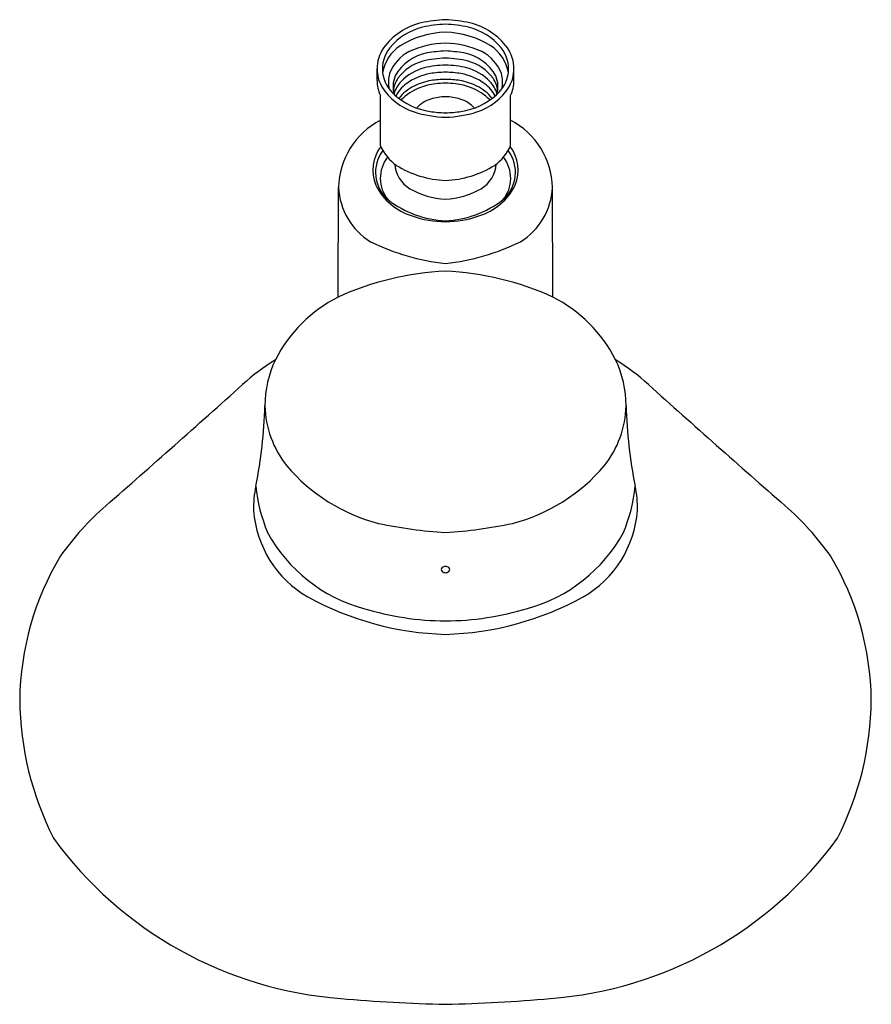
# Model space of a CAD drawing. Units: inches. Extents: x 4222.83 to 4228.58, y 143.82 to 150.47.
import ezdxf

# ---------------------------------------------------------------- set-up
doc = ezdxf.new("R2010")
doc.units = ezdxf.units.IN
doc.header["$LTSCALE"] = 0.64311
doc.header["$MEASUREMENT"] = 0
doc.layers.get('0').update_dxf_attribs({"color": 255, "linetype": 'CONTINUOUS'})
doc.layers.get('Defpoints').update_dxf_attribs({"linetype": 'CONTINUOUS'})
doc.styles.get("Standard").update_dxf_attribs({"font": 'txt', "width": 0.8})

msp = doc.modelspace()

# ---------------------------------------------------------------- linework, layer by layer
for p, q in [((4225.2408, 150.0577), (4225.2408, 150.136)), ((4226.1659, 150.0577), (4226.1659, 150.136)), ((4225.2634, 149.6157), (4225.2634, 149.9567)), ((4226.1434, 149.6157), (4226.1434, 149.9567)), ((4224.9775, 148.5948), (4224.9811, 149.335)), ((4226.4292, 148.5948), (4226.4256, 149.335))]:
    msp.add_line(p, q)
for centre, radius, start, end in [((4225.6405, 150.0183), 0.4403, 103.31276, 143.98779), ((4225.7673, 149.3451), 1.125, 93.25649, 101.70055), ((4225.6394, 149.3451), 1.125, 78.29945, 86.74351), ((4225.7662, 150.0183), 0.4403, 36.01221, 76.68724), ((4225.6468, 150.0142), 0.4149, 103.71763, 140.2988), ((4225.7278, 149.7444), 0.6401, 92.18832, 121.13325), ((4225.7466, 149.5187), 0.9202, 92.69552, 102.44159), ((4225.6601, 149.5187), 0.9202, 77.55841, 87.30448), ((4225.6789, 149.7444), 0.6401, 58.86675, 87.81168), ((4225.7599, 150.0142), 0.4149, 39.7012, 76.28237), ((4225.7146, 149.6951), 0.6142, 91.05313, 114.75439), ((4225.6921, 149.6951), 0.6142, 65.24561, 88.94687), ((4225.4987, 150.1336), 0.258, 146.19395, 179.47826), ((4225.5115, 150.1336), 0.2347, 141.64189, 185.92893), ((4225.5551, 150.0596), 0.2815, 124.22475, 169.81143), ((4225.5856, 150.0068), 0.2775, 117.49761, 159.24045), ((4225.6372, 149.9371), 0.3123, 100.45435, 151.02857), ((4225.7784, 148.9464), 1.3128, 93.27535, 98.66574), ((4225.6283, 148.9464), 1.3128, 81.33426, 86.72465), ((4225.7695, 149.9371), 0.3123, 28.97143, 79.54565), ((4225.8211, 150.0068), 0.2775, 20.75955, 62.50239), ((4225.8516, 150.0596), 0.2815, 10.18857, 55.77525), ((4225.8952, 150.1336), 0.2347, 354.07107, 38.35811), ((4225.908, 150.1336), 0.258, 0.52174, 33.80605), ((4225.6357, 149.8825), 0.317, 105.6066, 143.06156), ((4225.7214, 149.5154), 0.6938, 91.48757, 104.26729), ((4225.6853, 149.5154), 0.6938, 75.73271, 88.51243), ((4225.771, 149.8825), 0.317, 36.93844, 74.3934), ((4225.4926, 150.1393), 0.2519, 180.76279, 209.45676), ((4225.5232, 150.1465), 0.2479, 188.61443, 228.5698), ((4225.6485, 149.811), 0.3434, 104.9899, 135.64111), ((4225.7039, 149.5857), 0.5754, 90.05936, 104.52427), ((4225.7065, 149.4506), 0.6624, 90.27094, 99.27485), ((4225.7028, 149.5857), 0.5754, 75.47573, 89.94064), ((4225.7002, 149.4506), 0.6624, 80.72515, 89.72906), ((4225.7582, 149.811), 0.3434, 44.35889, 75.0101), ((4225.8835, 150.1465), 0.2479, 311.4302, 351.38557), ((4225.9141, 150.1393), 0.2519, 330.54324, 359.23721), ((4225.4813, 150.0585), 0.2405, 180.19028, 205.03657), ((4225.5049, 150.048), 0.1877, 162.27031, 194.91047), ((4225.5196, 150.0185), 0.1706, 155.83302, 199.82237), ((4225.5124, 149.9785), 0.1608, 144.01555, 176.67245), ((4225.5539, 149.9092), 0.2072, 136.78638, 162.82886), ((4225.668, 149.7222), 0.3882, 100.13476, 126.48239), ((4225.6778, 149.643), 0.4207, 99.80293, 116.40845), ((4225.7294, 149.0931), 0.9723, 91.53511, 97.28227), ((4225.7405, 148.9815), 1.0593, 92.00912, 95.69551), ((4225.6773, 149.0931), 0.9723, 82.71773, 88.46489), ((4225.6662, 148.9815), 1.0593, 84.30449, 87.99088), ((4225.7289, 149.643), 0.4207, 63.59155, 80.19707), ((4225.7387, 149.7222), 0.3882, 53.51761, 79.86524), ((4225.8528, 149.9092), 0.2072, 17.17114, 43.21362), ((4225.8943, 149.9785), 0.1608, 3.32755, 35.98445), ((4225.8871, 150.0185), 0.1706, 340.17763, 24.16698), ((4225.9018, 150.048), 0.1877, 345.08953, 17.72969), ((4225.9254, 150.0585), 0.2405, 334.96343, 359.80972), ((4225.6162, 150.2299), 0.4044, 212.02311, 252.03646), ((4225.5803, 149.8427), 0.2391, 126.73426, 152.54544), ((4225.6178, 149.7568), 0.292, 115.80576, 141.90795), ((4225.6492, 149.6866), 0.3435, 110.51111, 135.79405), ((4225.6961, 149.5773), 0.4623, 97.54792, 111.20398), ((4225.7106, 149.5773), 0.4623, 68.79602, 82.45208), ((4225.7575, 149.6866), 0.3435, 44.20595, 69.48889), ((4225.7905, 150.2299), 0.4044, 287.96354, 327.97689), ((4225.7889, 149.7568), 0.292, 38.09205, 64.19424), ((4225.8265, 149.8427), 0.2391, 27.45456, 53.26574), ((4225.6672, 150.3061), 0.4628, 228.27534, 261.52695), ((4225.6714, 149.7193), 0.2235, 107.52134, 137.05236), ((4225.7175, 149.542), 0.4066, 91.99815, 106.19187), ((4225.6892, 149.542), 0.4066, 73.80813, 88.00185), ((4225.7353, 149.7193), 0.2235, 42.94764, 72.47866), ((4225.7395, 150.3061), 0.4628, 278.47305, 311.72466), ((4225.7346, 150.6271), 0.8188, 252.72574, 267.81365), ((4225.7368, 150.8315), 0.9928, 262.02442, 268.07101), ((4225.6699, 150.8315), 0.9928, 271.92899, 277.97558), ((4225.6721, 150.6271), 0.8188, 272.18635, 287.27426), ((4225.5099, 149.3218), 0.529, 117.78482, 178.56524), ((4225.8968, 149.3218), 0.529, 1.43476, 62.21518), ((4225.481, 149.4514), 0.2681, 143.5038, 201.97553), ((4225.4796, 149.438), 0.2486, 143.73396, 228.60636), ((4225.5722, 149.7596), 0.3407, 204.96765, 233.80851), ((4225.8345, 149.7596), 0.3407, 306.19149, 335.03235), ((4225.9271, 149.438), 0.2486, 311.39364, 36.26604), ((4225.9257, 149.4514), 0.2681, 338.02447, 36.4962), ((4225.493, 149.3975), 0.2301, 141.87769, 219.38231), ((4225.9137, 149.3975), 0.2301, 320.61769, 38.12231), ((4225.5736, 149.5098), 0.2142, 184.49346, 238.84196), ((4225.7381, 150.0846), 0.7034, 238.5488, 267.17245), ((4225.6687, 150.0846), 0.7034, 272.82755, 301.4512), ((4225.8331, 149.5098), 0.2142, 301.15804, 355.50654), ((4225.4353, 149.3556), 0.4546, 182.5967, 238.49074), ((4225.5969, 149.5318), 0.4068, 206.37, 252.89658), ((4225.7256, 149.7848), 0.5284, 240.16724, 267.586), ((4225.6811, 149.7848), 0.5284, 272.414, 299.83276), ((4225.8098, 149.5318), 0.4068, 287.10342, 333.63), ((4225.9714, 149.3556), 0.4546, 301.50926, 357.4033), ((4225.7377, 149.8065), 0.6976, 232.71997, 267.17764), ((4225.669, 149.8065), 0.6976, 272.82236, 307.28003), ((4225.701, 149.7669), 0.6629, 250.27016, 270.20096), ((4225.7057, 149.7669), 0.6629, 269.79904, 289.72984), ((4225.8681, 150.3407), 1.5276, 243.96913, 263.80909), ((4225.5386, 150.3407), 1.5276, 276.19091, 296.03087), ((4225.8065, 146.756), 2.017, 92.93089, 114.2686), ((4225.6002, 146.756), 2.017, 65.7314, 87.06911), ((4225.4244, 147.7255), 0.9774, 117.21263, 152.88507), ((4225.9823, 147.7255), 0.9774, 27.11493, 62.78737), ((4225.4095, 146.8089), 1.6083, 122.1169, 132.05074), ((4225.1986, 147.8602), 0.7153, 154.23716, 180.00578), ((4225.9972, 146.8089), 1.6083, 47.94926, 57.8831), ((4226.2081, 147.8602), 0.7153, 359.99422, 25.76284), ((4153.9896, 226.4303), 105.3514, 311.219193, 311.889427), ((4297.4171, 226.4303), 105.3514, 228.110573, 228.780807), ((4221.3227, 147.9406), 3.1616, 348.62362, 358.53993), ((4225.1606, 147.8782), 0.6775, 181.5296, 218.57693), ((4226.2461, 147.8782), 0.6775, 321.42307, 358.4704), ((4230.084, 147.9406), 3.1616, 181.46007, 191.37638), ((4225.5511, 148.2319), 1.2039, 220.14997, 255.58452), ((4225.8556, 148.2319), 1.2039, 284.41548, 319.85003), ((4225.088, 147.1735), 0.681, 167.83164, 181.7351), ((4225.5358, 147.432), 1.1195, 185.89526, 202.455), ((4225.8709, 147.432), 1.1195, 337.545, 354.10474), ((4226.3187, 147.1735), 0.681, 358.2649, 12.16836), ((4224.7237, 145.6883), 1.9919, 131.26076, 144.45473), ((4226.683, 145.6883), 1.9919, 35.54527, 48.73924), ((4225.141, 147.2066), 0.7358, 184.19296, 240.08098), ((4226.2657, 147.2066), 0.7358, 299.91902, 355.80704), ((4225.9014, 150.1454), 3.1472, 258.08211, 266.393), ((4225.5054, 150.1454), 3.1472, 273.607, 281.91789), ((4225.4297, 147.5117), 1.058, 208.6536, 254.69428), ((4225.977, 147.5117), 1.058, 285.30572, 331.3464), ((4224.7728, 145.8477), 1.9457, 149.12195, 179.23156), ((4226.6339, 145.8477), 1.9457, 0.76844, 30.87805), ((4225.6902, 146.7545), 0.0165, 125.30508, 235.9155), ((4225.7042, 146.7327), 0.0424, 91.1649, 123.68741), ((4225.7061, 146.7759), 0.0431, 234.40387, 266.39968), ((4225.7025, 146.7327), 0.0424, 56.31259, 88.8351), ((4225.7006, 146.7759), 0.0431, 273.60032, 305.59613), ((4225.7165, 146.7545), 0.0165, 304.0845, 54.69492), ((4225.7657, 148.3816), 2.0662, 241.31847, 268.27002), ((4225.641, 148.3816), 2.0662, 271.72998, 298.68153), ((4225.7189, 148.3698), 1.9627, 253.16326, 269.54652), ((4225.6878, 148.3698), 1.9627, 270.45348, 286.83674), ((4224.9489, 145.8972), 2.1217, 180.6319, 206.83981), ((4226.4578, 145.8972), 2.1217, 333.16019, 359.3681), ((4225.1993, 146.5006), 2.6519, 216.07045, 265.60627), ((4226.2074, 146.5006), 2.6519, 274.39373, 323.92955), ((4225.9223, 154.2296), 10.4143, 264.89754, 268.79525), ((4225.4844, 154.2296), 10.4143, 271.20475, 275.10246)]:
    msp.add_arc(centre, radius, start, end)

# ---------------------------------------------------------------- texts
at = {"layer": 'Defpoints'}
for tag, p, s in [('TRADENAME', (4225.7002, 149.8419), 'MOXIE'), ('MODELNUMBER', (4225.7002, 149.8436), 'K-28238-GKA'), ('PRODUCT', (4225.7002, 149.8402), 'SHOWERHEAD')]:
    msp.add_attdef(tag, p, s, height=0.001, dxfattribs=at)

doc.saveas('drawing.dxf')
